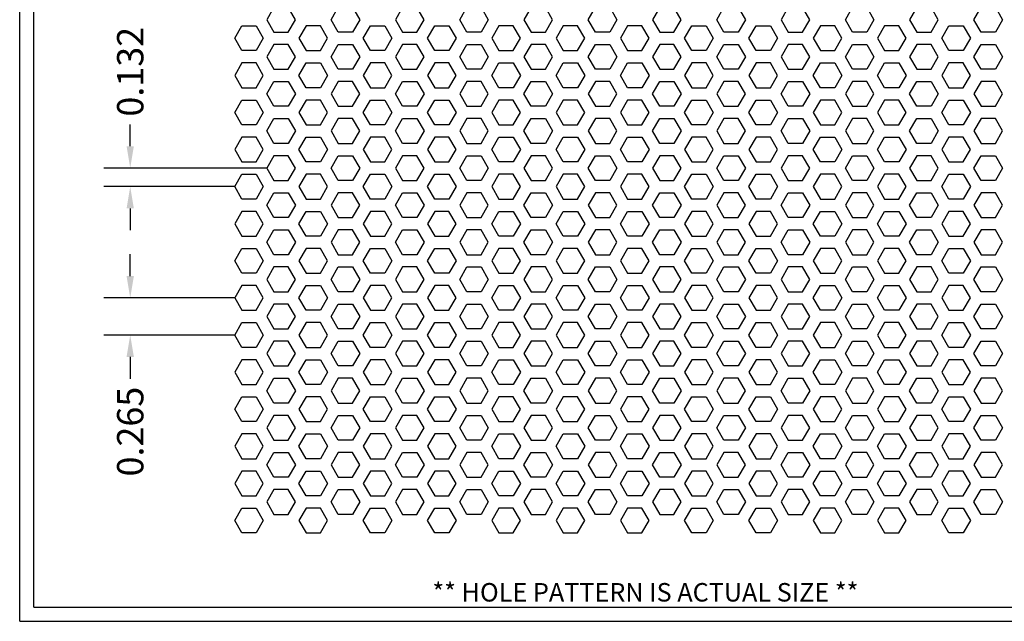
# Model space of a CAD drawing. Units: inches. Extents: x 0 to 10.6, y 0 to 7.9.
# Drawn here: x 0 to 7, y 0 to 4.3 of the extents above; entities that cross this region are included whole.
import ezdxf
from ezdxf.enums import TextEntityAlignment as Align

# ---------------------------------------------------------------- set-up
doc = ezdxf.new("R2010")
doc.units = ezdxf.units.IN
doc.header["$MEASUREMENT"] = 0
doc.styles.add('style1', font='ARIAL.TTF')
doc.dimstyles.get("Standard").update_dxf_attribs({"dimtxt": 0.188, "dimasz": 0.156, "dimexe": 0.188, "dimexo": 0, "dimgap": 0.06, "dimtad": 0, "dimdec": 3, "dimzin": 0, "dimdsep": 46, "dimtxsty": 'style1', "dimcen": 0, "dimadec": 0, "dimazin": 0, "dimtfac": 1, "dimtdec": 3, "dimtofl": 0, "dimtmove": 0, "dimatfit": 3, "dimfxl": 0, "dimtolj": 1, "dimtzin": 0, "dimarcsym": 0})

# ---------------------------------------------------------------- blocks, each defined once
blk = doc.blocks.new('*D1')
at = {"color": 0, "lineweight": -2}
for p, q in [((0.7892, 3.3934), (0.7892, 3.5494)), ((1.7646, 3.2374), (0.6012, 3.2374)), ((1.5351, 3.1049), (0.6012, 3.1049)), ((0.7892, 2.9489), (0.7892, 2.7929))]:
    blk.add_line(p, q, dxfattribs=at)
at = {"color": 0}
for points in [[(0.7632, 3.3934), (0.8152, 3.3934), (0.7892, 3.2374)], [(0.7632, 2.9489), (0.8152, 2.9489), (0.7892, 3.1049)]]:
    blk.add_solid(points, dxfattribs=at)
at = {"color": 0, "insert": (0.7892, 3.9256), "char_height": 0.188, "attachment_point": 5, "rotation": 90, "style": 'style1'}
blk.add_mtext('\\A1;0.132', dxfattribs=at)
blk = doc.blocks.new('*D3')
at = {"color": 0, "lineweight": -2}
for p, q in [((0.7892, 2.4659), (0.7892, 2.6219)), ((1.5351, 2.3099), (0.6012, 2.3099)), ((1.5351, 2.0449), (0.6012, 2.0449)), ((0.7892, 1.8889), (0.7892, 1.7329))]:
    blk.add_line(p, q, dxfattribs=at)
at = {"color": 0}
for points in [[(0.7632, 2.4659), (0.8152, 2.4659), (0.7892, 2.3099)], [(0.7632, 1.8889), (0.8152, 1.8889), (0.7892, 2.0449)]]:
    blk.add_solid(points, dxfattribs=at)
at = {"color": 0, "insert": (0.7892, 1.355), "char_height": 0.188, "attachment_point": 5, "rotation": 90, "style": 'style1'}
blk.add_mtext('\\A1;0.265', dxfattribs=at)

msp = doc.modelspace()

# ---------------------------------------------------------------- linework, layer by layer
for p, q in [((0, 0), (0, 7.9357)), ((0.1, 0.1), (0.1, 7.8357)), ((0.1, 0.1), (8.8357, 0.1)), ((0, 0), (10.6015, 0))]:
    msp.add_line(p, q)
for points in [[(1.9179, 4.2089), (1.969, 4.2974), (1.9179, 4.3859), (1.8157, 4.3859), (1.7646, 4.2974), (1.8157, 4.2089)], [(2.2747, 4.2089), (2.2236, 4.2974), (2.2747, 4.3859), (2.3769, 4.3859), (2.428, 4.2974), (2.3769, 4.2089)], [(2.8359, 4.2089), (2.887, 4.2974), (2.8359, 4.3859), (2.7337, 4.3859), (2.6826, 4.2974), (2.7337, 4.2089)], [(3.1927, 4.2089), (3.1416, 4.2974), (3.1927, 4.3859), (3.2949, 4.3859), (3.346, 4.2974), (3.2949, 4.2089)], [(3.7539, 4.2089), (3.805, 4.2974), (3.7539, 4.3859), (3.6517, 4.3859), (3.6006, 4.2974), (3.6517, 4.2089)], [(4.1107, 4.2089), (4.0596, 4.2974), (4.1107, 4.3859), (4.2129, 4.3859), (4.264, 4.2974), (4.2129, 4.2089)], [(4.6719, 4.2089), (4.723, 4.2974), (4.6719, 4.3859), (4.5697, 4.3859), (4.5186, 4.2974), (4.5697, 4.2089)], [(5.0287, 4.2089), (4.9776, 4.2974), (5.0287, 4.3859), (5.1309, 4.3859), (5.182, 4.2974), (5.1309, 4.2089)], [(5.5899, 4.2089), (5.641, 4.2974), (5.5899, 4.3859), (5.4877, 4.3859), (5.4366, 4.2974), (5.4877, 4.2089)], [(5.9467, 4.2089), (5.8956, 4.2974), (5.9467, 4.3859), (6.0489, 4.3859), (6.1, 4.2974), (6.0489, 4.2089)], [(6.5079, 4.2089), (6.559, 4.2974), (6.5079, 4.3859), (6.4057, 4.3859), (6.3546, 4.2974), (6.4057, 4.2089)], [(6.8647, 4.2089), (6.8136, 4.2974), (6.8647, 4.3859), (6.9668, 4.3859), (7.0179, 4.2974), (6.9668, 4.2089)], [(1.5862, 4.0764), (1.5351, 4.1649), (1.5862, 4.2534), (1.6884, 4.2534), (1.7395, 4.1649), (1.6884, 4.0764)], [(2.1474, 4.0764), (2.1985, 4.1649), (2.1474, 4.2534), (2.0452, 4.2534), (1.9941, 4.1649), (2.0452, 4.0764)], [(2.5042, 4.0764), (2.4531, 4.1649), (2.5042, 4.2534), (2.6064, 4.2534), (2.6575, 4.1649), (2.6064, 4.0764)], [(2.9632, 4.0764), (2.9121, 4.1649), (2.9632, 4.2534), (3.0654, 4.2534), (3.1165, 4.1649), (3.0654, 4.0764)], [(3.5244, 4.0764), (3.5755, 4.1649), (3.5244, 4.2534), (3.4222, 4.2534), (3.3711, 4.1649), (3.4222, 4.0764)], [(3.9834, 4.0764), (4.0345, 4.1649), (3.9834, 4.2534), (3.8812, 4.2534), (3.8301, 4.1649), (3.8812, 4.0764)], [(4.4424, 4.0764), (4.4935, 4.1649), (4.4424, 4.2534), (4.3402, 4.2534), (4.2891, 4.1649), (4.3402, 4.0764)], [(4.7992, 4.0764), (4.7481, 4.1649), (4.7992, 4.2534), (4.9014, 4.2534), (4.9525, 4.1649), (4.9014, 4.0764)], [(5.2582, 4.0764), (5.2071, 4.1649), (5.2582, 4.2534), (5.3604, 4.2534), (5.4115, 4.1649), (5.3604, 4.0764)], [(5.8194, 4.0764), (5.8705, 4.1649), (5.8194, 4.2534), (5.7172, 4.2534), (5.6661, 4.1649), (5.7172, 4.0764)], [(6.2784, 4.0764), (6.3295, 4.1649), (6.2784, 4.2534), (6.1762, 4.2534), (6.1251, 4.1649), (6.1762, 4.0764)], [(6.6352, 4.0764), (6.5841, 4.1649), (6.6352, 4.2534), (6.7374, 4.2534), (6.7884, 4.1649), (6.7374, 4.0764)], [(1.9179, 3.9439), (1.969, 4.0324), (1.9179, 4.1209), (1.8157, 4.1209), (1.7646, 4.0324), (1.8157, 3.9439)], [(2.2747, 3.9439), (2.2236, 4.0324), (2.2747, 4.1209), (2.3769, 4.1209), (2.428, 4.0324), (2.3769, 3.9439)], [(2.8359, 3.9439), (2.887, 4.0324), (2.8359, 4.1209), (2.7337, 4.1209), (2.6826, 4.0324), (2.7337, 3.9439)], [(3.1927, 3.9439), (3.1416, 4.0324), (3.1927, 4.1209), (3.2949, 4.1209), (3.346, 4.0324), (3.2949, 3.9439)], [(3.7539, 3.9439), (3.805, 4.0324), (3.7539, 4.1209), (3.6517, 4.1209), (3.6006, 4.0324), (3.6517, 3.9439)], [(4.1107, 3.9439), (4.0596, 4.0324), (4.1107, 4.1209), (4.2129, 4.1209), (4.264, 4.0324), (4.2129, 3.9439)], [(4.6719, 3.9439), (4.723, 4.0324), (4.6719, 4.1209), (4.5697, 4.1209), (4.5186, 4.0324), (4.5697, 3.9439)], [(5.0287, 3.9439), (4.9776, 4.0324), (5.0287, 4.1209), (5.1309, 4.1209), (5.182, 4.0324), (5.1309, 3.9439)], [(5.5899, 3.9439), (5.641, 4.0324), (5.5899, 4.1209), (5.4877, 4.1209), (5.4366, 4.0324), (5.4877, 3.9439)], [(5.9467, 3.9439), (5.8956, 4.0324), (5.9467, 4.1209), (6.0489, 4.1209), (6.1, 4.0324), (6.0489, 3.9439)], [(6.5079, 3.9439), (6.559, 4.0324), (6.5079, 4.1209), (6.4057, 4.1209), (6.3546, 4.0324), (6.4057, 3.9439)], [(6.8647, 3.9439), (6.8136, 4.0324), (6.8647, 4.1209), (6.9668, 4.1209), (7.0179, 4.0324), (6.9668, 3.9439)], [(1.5862, 3.9884), (1.5351, 3.8999), (1.5862, 3.8114), (1.6884, 3.8114), (1.7395, 3.8999), (1.6884, 3.9884)], [(2.1474, 3.9884), (2.1985, 3.8999), (2.1474, 3.8114), (2.0452, 3.8114), (1.9941, 3.8999), (2.0452, 3.9884)], [(2.5042, 3.9884), (2.4531, 3.8999), (2.5042, 3.8114), (2.6064, 3.8114), (2.6575, 3.8999), (2.6064, 3.9884)], [(2.9632, 3.9884), (2.9121, 3.8999), (2.9632, 3.8114), (3.0654, 3.8114), (3.1165, 3.8999), (3.0654, 3.9884)], [(3.5244, 3.9884), (3.5755, 3.8999), (3.5244, 3.8114), (3.4222, 3.8114), (3.3711, 3.8999), (3.4222, 3.9884)], [(3.9834, 3.9884), (4.0345, 3.8999), (3.9834, 3.8114), (3.8812, 3.8114), (3.8301, 3.8999), (3.8812, 3.9884)], [(4.4424, 3.9884), (4.4935, 3.8999), (4.4424, 3.8114), (4.3402, 3.8114), (4.2891, 3.8999), (4.3402, 3.9884)], [(4.7992, 3.9884), (4.7481, 3.8999), (4.7992, 3.8114), (4.9014, 3.8114), (4.9525, 3.8999), (4.9014, 3.9884)], [(5.2582, 3.9884), (5.2071, 3.8999), (5.2582, 3.8114), (5.3604, 3.8114), (5.4115, 3.8999), (5.3604, 3.9884)], [(5.8194, 3.9884), (5.8705, 3.8999), (5.8194, 3.8114), (5.7172, 3.8114), (5.6661, 3.8999), (5.7172, 3.9884)], [(6.2784, 3.9884), (6.3295, 3.8999), (6.2784, 3.8114), (6.1762, 3.8114), (6.1251, 3.8999), (6.1762, 3.9884)], [(6.6352, 3.9884), (6.5841, 3.8999), (6.6352, 3.8114), (6.7374, 3.8114), (6.7884, 3.8999), (6.7374, 3.9884)], [(1.9179, 3.8559), (1.969, 3.7674), (1.9179, 3.6789), (1.8157, 3.6789), (1.7646, 3.7674), (1.8157, 3.8559)], [(2.2747, 3.8559), (2.2236, 3.7674), (2.2747, 3.6789), (2.3769, 3.6789), (2.428, 3.7674), (2.3769, 3.8559)], [(2.8359, 3.8559), (2.887, 3.7674), (2.8359, 3.6789), (2.7337, 3.6789), (2.6826, 3.7674), (2.7337, 3.8559)], [(3.1927, 3.8559), (3.1416, 3.7674), (3.1927, 3.6789), (3.2949, 3.6789), (3.346, 3.7674), (3.2949, 3.8559)], [(3.7539, 3.8559), (3.805, 3.7674), (3.7539, 3.6789), (3.6517, 3.6789), (3.6006, 3.7674), (3.6517, 3.8559)], [(4.1107, 3.8559), (4.0596, 3.7674), (4.1107, 3.6789), (4.2129, 3.6789), (4.264, 3.7674), (4.2129, 3.8559)], [(4.6719, 3.8559), (4.723, 3.7674), (4.6719, 3.6789), (4.5697, 3.6789), (4.5186, 3.7674), (4.5697, 3.8559)], [(5.0287, 3.8559), (4.9776, 3.7674), (5.0287, 3.6789), (5.1309, 3.6789), (5.182, 3.7674), (5.1309, 3.8559)], [(5.5899, 3.8559), (5.641, 3.7674), (5.5899, 3.6789), (5.4877, 3.6789), (5.4366, 3.7674), (5.4877, 3.8559)], [(5.9467, 3.8559), (5.8956, 3.7674), (5.9467, 3.6789), (6.0489, 3.6789), (6.1, 3.7674), (6.0489, 3.8559)], [(6.5079, 3.8559), (6.559, 3.7674), (6.5079, 3.6789), (6.4057, 3.6789), (6.3546, 3.7674), (6.4057, 3.8559)], [(6.8647, 3.8559), (6.8136, 3.7674), (6.8647, 3.6789), (6.9668, 3.6789), (7.0179, 3.7674), (6.9668, 3.8559)], [(1.5862, 3.5464), (1.5351, 3.6349), (1.5862, 3.7234), (1.6884, 3.7234), (1.7395, 3.6349), (1.6884, 3.5464)], [(2.1474, 3.5464), (2.1985, 3.6349), (2.1474, 3.7234), (2.0452, 3.7234), (1.9941, 3.6349), (2.0452, 3.5464)], [(2.5042, 3.5464), (2.4531, 3.6349), (2.5042, 3.7234), (2.6064, 3.7234), (2.6575, 3.6349), (2.6064, 3.5464)], [(2.9632, 3.5464), (2.9121, 3.6349), (2.9632, 3.7234), (3.0654, 3.7234), (3.1165, 3.6349), (3.0654, 3.5464)], [(3.5244, 3.5464), (3.5755, 3.6349), (3.5244, 3.7234), (3.4222, 3.7234), (3.3711, 3.6349), (3.4222, 3.5464)], [(3.9834, 3.5464), (4.0345, 3.6349), (3.9834, 3.7234), (3.8812, 3.7234), (3.8301, 3.6349), (3.8812, 3.5464)], [(4.4424, 3.5464), (4.4935, 3.6349), (4.4424, 3.7234), (4.3402, 3.7234), (4.2891, 3.6349), (4.3402, 3.5464)], [(4.7992, 3.5464), (4.7481, 3.6349), (4.7992, 3.7234), (4.9014, 3.7234), (4.9525, 3.6349), (4.9014, 3.5464)], [(5.2582, 3.5464), (5.2071, 3.6349), (5.2582, 3.7234), (5.3604, 3.7234), (5.4115, 3.6349), (5.3604, 3.5464)], [(5.8194, 3.5464), (5.8705, 3.6349), (5.8194, 3.7234), (5.7172, 3.7234), (5.6661, 3.6349), (5.7172, 3.5464)], [(6.2784, 3.5464), (6.3295, 3.6349), (6.2784, 3.7234), (6.1762, 3.7234), (6.1251, 3.6349), (6.1762, 3.5464)], [(6.6352, 3.5464), (6.5841, 3.6349), (6.6352, 3.7234), (6.7374, 3.7234), (6.7884, 3.6349), (6.7374, 3.5464)], [(1.9179, 3.5909), (1.969, 3.5024), (1.9179, 3.4139), (1.8157, 3.4139), (1.7646, 3.5024), (1.8157, 3.5909)], [(2.2747, 3.5909), (2.2236, 3.5024), (2.2747, 3.4139), (2.3769, 3.4139), (2.428, 3.5024), (2.3769, 3.5909)], [(2.8359, 3.5909), (2.887, 3.5024), (2.8359, 3.4139), (2.7337, 3.4139), (2.6826, 3.5024), (2.7337, 3.5909)], [(3.1927, 3.5909), (3.1416, 3.5024), (3.1927, 3.4139), (3.2949, 3.4139), (3.346, 3.5024), (3.2949, 3.5909)], [(3.7539, 3.5909), (3.805, 3.5024), (3.7539, 3.4139), (3.6517, 3.4139), (3.6006, 3.5024), (3.6517, 3.5909)], [(4.1107, 3.5909), (4.0596, 3.5024), (4.1107, 3.4139), (4.2129, 3.4139), (4.264, 3.5024), (4.2129, 3.5909)], [(4.6719, 3.5909), (4.723, 3.5024), (4.6719, 3.4139), (4.5697, 3.4139), (4.5186, 3.5024), (4.5697, 3.5909)], [(5.0287, 3.5909), (4.9776, 3.5024), (5.0287, 3.4139), (5.1309, 3.4139), (5.182, 3.5024), (5.1309, 3.5909)], [(5.5899, 3.5909), (5.641, 3.5024), (5.5899, 3.4139), (5.4877, 3.4139), (5.4366, 3.5024), (5.4877, 3.5909)], [(5.9467, 3.5909), (5.8956, 3.5024), (5.9467, 3.4139), (6.0489, 3.4139), (6.1, 3.5024), (6.0489, 3.5909)], [(6.5079, 3.5909), (6.559, 3.5024), (6.5079, 3.4139), (6.4057, 3.4139), (6.3546, 3.5024), (6.4057, 3.5909)], [(6.8647, 3.5909), (6.8136, 3.5024), (6.8647, 3.4139), (6.9668, 3.4139), (7.0179, 3.5024), (6.9668, 3.5909)], [(1.5862, 3.4584), (1.5351, 3.3699), (1.5862, 3.2814), (1.6884, 3.2814), (1.7395, 3.3699), (1.6884, 3.4584)], [(2.1474, 3.4584), (2.1985, 3.3699), (2.1474, 3.2814), (2.0452, 3.2814), (1.9941, 3.3699), (2.0452, 3.4584)], [(2.5042, 3.4584), (2.4531, 3.3699), (2.5042, 3.2814), (2.6064, 3.2814), (2.6575, 3.3699), (2.6064, 3.4584)], [(2.9632, 3.4584), (2.9121, 3.3699), (2.9632, 3.2814), (3.0654, 3.2814), (3.1165, 3.3699), (3.0654, 3.4584)], [(3.5244, 3.4584), (3.5755, 3.3699), (3.5244, 3.2814), (3.4222, 3.2814), (3.3711, 3.3699), (3.4222, 3.4584)], [(3.9834, 3.4584), (4.0345, 3.3699), (3.9834, 3.2814), (3.8812, 3.2814), (3.8301, 3.3699), (3.8812, 3.4584)], [(4.4424, 3.4584), (4.4935, 3.3699), (4.4424, 3.2814), (4.3402, 3.2814), (4.2891, 3.3699), (4.3402, 3.4584)], [(4.7992, 3.4584), (4.7481, 3.3699), (4.7992, 3.2814), (4.9014, 3.2814), (4.9525, 3.3699), (4.9014, 3.4584)], [(5.2582, 3.4584), (5.2071, 3.3699), (5.2582, 3.2814), (5.3604, 3.2814), (5.4115, 3.3699), (5.3604, 3.4584)], [(5.8194, 3.4584), (5.8705, 3.3699), (5.8194, 3.2814), (5.7172, 3.2814), (5.6661, 3.3699), (5.7172, 3.4584)], [(6.2784, 3.4584), (6.3295, 3.3699), (6.2784, 3.2814), (6.1762, 3.2814), (6.1251, 3.3699), (6.1762, 3.4584)], [(6.6352, 3.4584), (6.5841, 3.3699), (6.6352, 3.2814), (6.7374, 3.2814), (6.7884, 3.3699), (6.7374, 3.4584)], [(1.9179, 3.1489), (1.969, 3.2374), (1.9179, 3.3259), (1.8157, 3.3259), (1.7646, 3.2374), (1.8157, 3.1489)], [(2.2747, 3.1489), (2.2236, 3.2374), (2.2747, 3.3259), (2.3769, 3.3259), (2.428, 3.2374), (2.3769, 3.1489)], [(2.8359, 3.1489), (2.887, 3.2374), (2.8359, 3.3259), (2.7337, 3.3259), (2.6826, 3.2374), (2.7337, 3.1489)], [(3.1927, 3.1489), (3.1416, 3.2374), (3.1927, 3.3259), (3.2949, 3.3259), (3.346, 3.2374), (3.2949, 3.1489)], [(3.7539, 3.1489), (3.805, 3.2374), (3.7539, 3.3259), (3.6517, 3.3259), (3.6006, 3.2374), (3.6517, 3.1489)], [(4.1107, 3.1489), (4.0596, 3.2374), (4.1107, 3.3259), (4.2129, 3.3259), (4.264, 3.2374), (4.2129, 3.1489)], [(4.6719, 3.1489), (4.723, 3.2374), (4.6719, 3.3259), (4.5697, 3.3259), (4.5186, 3.2374), (4.5697, 3.1489)], [(5.0287, 3.1489), (4.9776, 3.2374), (5.0287, 3.3259), (5.1309, 3.3259), (5.182, 3.2374), (5.1309, 3.1489)], [(5.5899, 3.1489), (5.641, 3.2374), (5.5899, 3.3259), (5.4877, 3.3259), (5.4366, 3.2374), (5.4877, 3.1489)], [(5.9467, 3.1489), (5.8956, 3.2374), (5.9467, 3.3259), (6.0489, 3.3259), (6.1, 3.2374), (6.0489, 3.1489)], [(6.5079, 3.1489), (6.559, 3.2374), (6.5079, 3.3259), (6.4057, 3.3259), (6.3546, 3.2374), (6.4057, 3.1489)], [(6.8647, 3.1489), (6.8136, 3.2374), (6.8647, 3.3259), (6.9668, 3.3259), (7.0179, 3.2374), (6.9668, 3.1489)], [(1.5862, 3.0164), (1.5351, 3.1049), (1.5862, 3.1934), (1.6884, 3.1934), (1.7395, 3.1049), (1.6884, 3.0164)], [(2.1474, 3.0164), (2.1985, 3.1049), (2.1474, 3.1934), (2.0452, 3.1934), (1.9941, 3.1049), (2.0452, 3.0164)], [(2.5042, 3.0164), (2.4531, 3.1049), (2.5042, 3.1934), (2.6064, 3.1934), (2.6575, 3.1049), (2.6064, 3.0164)], [(2.9632, 3.0164), (2.9121, 3.1049), (2.9632, 3.1934), (3.0654, 3.1934), (3.1165, 3.1049), (3.0654, 3.0164)], [(3.5244, 3.0164), (3.5755, 3.1049), (3.5244, 3.1934), (3.4222, 3.1934), (3.3711, 3.1049), (3.4222, 3.0164)], [(3.9834, 3.0164), (4.0345, 3.1049), (3.9834, 3.1934), (3.8812, 3.1934), (3.8301, 3.1049), (3.8812, 3.0164)], [(4.4424, 3.0164), (4.4935, 3.1049), (4.4424, 3.1934), (4.3402, 3.1934), (4.2891, 3.1049), (4.3402, 3.0164)], [(4.7992, 3.0164), (4.7481, 3.1049), (4.7992, 3.1934), (4.9014, 3.1934), (4.9525, 3.1049), (4.9014, 3.0164)], [(5.2582, 3.0164), (5.2071, 3.1049), (5.2582, 3.1934), (5.3604, 3.1934), (5.4115, 3.1049), (5.3604, 3.0164)], [(5.8194, 3.0164), (5.8705, 3.1049), (5.8194, 3.1934), (5.7172, 3.1934), (5.6661, 3.1049), (5.7172, 3.0164)], [(6.2784, 3.0164), (6.3295, 3.1049), (6.2784, 3.1934), (6.1762, 3.1934), (6.1251, 3.1049), (6.1762, 3.0164)], [(6.6352, 3.0164), (6.5841, 3.1049), (6.6352, 3.1934), (6.7374, 3.1934), (6.7884, 3.1049), (6.7374, 3.0164)], [(1.9179, 3.0609), (1.969, 2.9724), (1.9179, 2.8839), (1.8157, 2.8839), (1.7646, 2.9724), (1.8157, 3.0609)], [(2.2747, 3.0609), (2.2236, 2.9724), (2.2747, 2.8839), (2.3769, 2.8839), (2.428, 2.9724), (2.3769, 3.0609)], [(2.8359, 3.0609), (2.887, 2.9724), (2.8359, 2.8839), (2.7337, 2.8839), (2.6826, 2.9724), (2.7337, 3.0609)], [(3.1927, 3.0609), (3.1416, 2.9724), (3.1927, 2.8839), (3.2949, 2.8839), (3.346, 2.9724), (3.2949, 3.0609)], [(3.7539, 3.0609), (3.805, 2.9724), (3.7539, 2.8839), (3.6517, 2.8839), (3.6006, 2.9724), (3.6517, 3.0609)], [(4.1107, 3.0609), (4.0596, 2.9724), (4.1107, 2.8839), (4.2129, 2.8839), (4.264, 2.9724), (4.2129, 3.0609)], [(4.6719, 3.0609), (4.723, 2.9724), (4.6719, 2.8839), (4.5697, 2.8839), (4.5186, 2.9724), (4.5697, 3.0609)], [(5.0287, 3.0609), (4.9776, 2.9724), (5.0287, 2.8839), (5.1309, 2.8839), (5.182, 2.9724), (5.1309, 3.0609)], [(5.5899, 3.0609), (5.641, 2.9724), (5.5899, 2.8839), (5.4877, 2.8839), (5.4366, 2.9724), (5.4877, 3.0609)], [(5.9467, 3.0609), (5.8956, 2.9724), (5.9467, 2.8839), (6.0489, 2.8839), (6.1, 2.9724), (6.0489, 3.0609)], [(6.5079, 3.0609), (6.559, 2.9724), (6.5079, 2.8839), (6.4057, 2.8839), (6.3546, 2.9724), (6.4057, 3.0609)], [(6.8647, 3.0609), (6.8136, 2.9724), (6.8647, 2.8839), (6.9668, 2.8839), (7.0179, 2.9724), (6.9668, 3.0609)], [(1.5862, 2.9284), (1.5351, 2.8399), (1.5862, 2.7514), (1.6884, 2.7514), (1.7395, 2.8399), (1.6884, 2.9284)], [(2.1474, 2.9284), (2.1985, 2.8399), (2.1474, 2.7514), (2.0452, 2.7514), (1.9941, 2.8399), (2.0452, 2.9284)], [(2.5042, 2.9284), (2.4531, 2.8399), (2.5042, 2.7514), (2.6064, 2.7514), (2.6575, 2.8399), (2.6064, 2.9284)], [(2.9632, 2.9284), (2.9121, 2.8399), (2.9632, 2.7514), (3.0654, 2.7514), (3.1165, 2.8399), (3.0654, 2.9284)], [(3.5244, 2.9284), (3.5755, 2.8399), (3.5244, 2.7514), (3.4222, 2.7514), (3.3711, 2.8399), (3.4222, 2.9284)], [(3.9834, 2.9284), (4.0345, 2.8399), (3.9834, 2.7514), (3.8812, 2.7514), (3.8301, 2.8399), (3.8812, 2.9284)], [(4.4424, 2.9284), (4.4935, 2.8399), (4.4424, 2.7514), (4.3402, 2.7514), (4.2891, 2.8399), (4.3402, 2.9284)], [(4.7992, 2.9284), (4.7481, 2.8399), (4.7992, 2.7514), (4.9014, 2.7514), (4.9525, 2.8399), (4.9014, 2.9284)], [(5.2582, 2.9284), (5.2071, 2.8399), (5.2582, 2.7514), (5.3604, 2.7514), (5.4115, 2.8399), (5.3604, 2.9284)], [(5.8194, 2.9284), (5.8705, 2.8399), (5.8194, 2.7514), (5.7172, 2.7514), (5.6661, 2.8399), (5.7172, 2.9284)], [(6.2784, 2.9284), (6.3295, 2.8399), (6.2784, 2.7514), (6.1762, 2.7514), (6.1251, 2.8399), (6.1762, 2.9284)], [(6.6352, 2.9284), (6.5841, 2.8399), (6.6352, 2.7514), (6.7374, 2.7514), (6.7884, 2.8399), (6.7374, 2.9284)], [(1.9179, 2.7959), (1.969, 2.7074), (1.9179, 2.6189), (1.8157, 2.6189), (1.7646, 2.7074), (1.8157, 2.7959)], [(2.2747, 2.7959), (2.2236, 2.7074), (2.2747, 2.6189), (2.3769, 2.6189), (2.428, 2.7074), (2.3769, 2.7959)], [(2.8359, 2.7959), (2.887, 2.7074), (2.8359, 2.6189), (2.7337, 2.6189), (2.6826, 2.7074), (2.7337, 2.7959)], [(3.1927, 2.7959), (3.1416, 2.7074), (3.1927, 2.6189), (3.2949, 2.6189), (3.346, 2.7074), (3.2949, 2.7959)], [(3.7539, 2.7959), (3.805, 2.7074), (3.7539, 2.6189), (3.6517, 2.6189), (3.6006, 2.7074), (3.6517, 2.7959)], [(4.1107, 2.7959), (4.0596, 2.7074), (4.1107, 2.6189), (4.2129, 2.6189), (4.264, 2.7074), (4.2129, 2.7959)], [(4.6719, 2.7959), (4.723, 2.7074), (4.6719, 2.6189), (4.5697, 2.6189), (4.5186, 2.7074), (4.5697, 2.7959)], [(5.0287, 2.7959), (4.9776, 2.7074), (5.0287, 2.6189), (5.1309, 2.6189), (5.182, 2.7074), (5.1309, 2.7959)], [(5.5899, 2.7959), (5.641, 2.7074), (5.5899, 2.6189), (5.4877, 2.6189), (5.4366, 2.7074), (5.4877, 2.7959)], [(5.9467, 2.7959), (5.8956, 2.7074), (5.9467, 2.6189), (6.0489, 2.6189), (6.1, 2.7074), (6.0489, 2.7959)], [(6.5079, 2.7959), (6.559, 2.7074), (6.5079, 2.6189), (6.4057, 2.6189), (6.3546, 2.7074), (6.4057, 2.7959)], [(6.8647, 2.7959), (6.8136, 2.7074), (6.8647, 2.6189), (6.9668, 2.6189), (7.0179, 2.7074), (6.9668, 2.7959)], [(1.5862, 2.4864), (1.5351, 2.5749), (1.5862, 2.6634), (1.6884, 2.6634), (1.7395, 2.5749), (1.6884, 2.4864)], [(2.1474, 2.4864), (2.1985, 2.5749), (2.1474, 2.6634), (2.0452, 2.6634), (1.9941, 2.5749), (2.0452, 2.4864)], [(2.5042, 2.4864), (2.4531, 2.5749), (2.5042, 2.6634), (2.6064, 2.6634), (2.6575, 2.5749), (2.6064, 2.4864)], [(2.9632, 2.4864), (2.9121, 2.5749), (2.9632, 2.6634), (3.0654, 2.6634), (3.1165, 2.5749), (3.0654, 2.4864)], [(3.5244, 2.4864), (3.5755, 2.5749), (3.5244, 2.6634), (3.4222, 2.6634), (3.3711, 2.5749), (3.4222, 2.4864)], [(3.9834, 2.4864), (4.0345, 2.5749), (3.9834, 2.6634), (3.8812, 2.6634), (3.8301, 2.5749), (3.8812, 2.4864)], [(4.4424, 2.4864), (4.4935, 2.5749), (4.4424, 2.6634), (4.3402, 2.6634), (4.2891, 2.5749), (4.3402, 2.4864)], [(4.7992, 2.4864), (4.7481, 2.5749), (4.7992, 2.6634), (4.9014, 2.6634), (4.9525, 2.5749), (4.9014, 2.4864)], [(5.2582, 2.4864), (5.2071, 2.5749), (5.2582, 2.6634), (5.3604, 2.6634), (5.4115, 2.5749), (5.3604, 2.4864)], [(5.8194, 2.4864), (5.8705, 2.5749), (5.8194, 2.6634), (5.7172, 2.6634), (5.6661, 2.5749), (5.7172, 2.4864)], [(6.2784, 2.4864), (6.3295, 2.5749), (6.2784, 2.6634), (6.1762, 2.6634), (6.1251, 2.5749), (6.1762, 2.4864)], [(6.6352, 2.4864), (6.5841, 2.5749), (6.6352, 2.6634), (6.7374, 2.6634), (6.7884, 2.5749), (6.7374, 2.4864)], [(1.9179, 2.3539), (1.969, 2.4424), (1.9179, 2.5309), (1.8157, 2.5309), (1.7646, 2.4424), (1.8157, 2.3539)], [(2.2747, 2.3539), (2.2236, 2.4424), (2.2747, 2.5309), (2.3769, 2.5309), (2.428, 2.4424), (2.3769, 2.3539)], [(2.8359, 2.3539), (2.887, 2.4424), (2.8359, 2.5309), (2.7337, 2.5309), (2.6826, 2.4424), (2.7337, 2.3539)], [(3.1927, 2.3539), (3.1416, 2.4424), (3.1927, 2.5309), (3.2949, 2.5309), (3.346, 2.4424), (3.2949, 2.3539)], [(3.7539, 2.3539), (3.805, 2.4424), (3.7539, 2.5309), (3.6517, 2.5309), (3.6006, 2.4424), (3.6517, 2.3539)], [(4.1107, 2.3539), (4.0596, 2.4424), (4.1107, 2.5309), (4.2129, 2.5309), (4.264, 2.4424), (4.2129, 2.3539)], [(4.6719, 2.3539), (4.723, 2.4424), (4.6719, 2.5309), (4.5697, 2.5309), (4.5186, 2.4424), (4.5697, 2.3539)], [(5.0287, 2.3539), (4.9776, 2.4424), (5.0287, 2.5309), (5.1309, 2.5309), (5.182, 2.4424), (5.1309, 2.3539)], [(5.5899, 2.3539), (5.641, 2.4424), (5.5899, 2.5309), (5.4877, 2.5309), (5.4366, 2.4424), (5.4877, 2.3539)], [(5.9467, 2.3539), (5.8956, 2.4424), (5.9467, 2.5309), (6.0489, 2.5309), (6.1, 2.4424), (6.0489, 2.3539)], [(6.5079, 2.3539), (6.559, 2.4424), (6.5079, 2.5309), (6.4057, 2.5309), (6.3546, 2.4424), (6.4057, 2.3539)], [(6.8647, 2.3539), (6.8136, 2.4424), (6.8647, 2.5309), (6.9668, 2.5309), (7.0179, 2.4424), (6.9668, 2.3539)], [(1.5862, 2.3984), (1.5351, 2.3099), (1.5862, 2.2214), (1.6884, 2.2214), (1.7395, 2.3099), (1.6884, 2.3984)], [(2.1474, 2.3984), (2.1985, 2.3099), (2.1474, 2.2214), (2.0452, 2.2214), (1.9941, 2.3099), (2.0452, 2.3984)], [(2.5042, 2.3984), (2.4531, 2.3099), (2.5042, 2.2214), (2.6064, 2.2214), (2.6575, 2.3099), (2.6064, 2.3984)], [(2.9632, 2.3984), (2.9121, 2.3099), (2.9632, 2.2214), (3.0654, 2.2214), (3.1165, 2.3099), (3.0654, 2.3984)], [(3.5244, 2.3984), (3.5755, 2.3099), (3.5244, 2.2214), (3.4222, 2.2214), (3.3711, 2.3099), (3.4222, 2.3984)], [(3.9834, 2.3984), (4.0345, 2.3099), (3.9834, 2.2214), (3.8812, 2.2214), (3.8301, 2.3099), (3.8812, 2.3984)], [(4.4424, 2.3984), (4.4935, 2.3099), (4.4424, 2.2214), (4.3402, 2.2214), (4.2891, 2.3099), (4.3402, 2.3984)], [(4.7992, 2.3984), (4.7481, 2.3099), (4.7992, 2.2214), (4.9014, 2.2214), (4.9525, 2.3099), (4.9014, 2.3984)], [(5.2582, 2.3984), (5.2071, 2.3099), (5.2582, 2.2214), (5.3604, 2.2214), (5.4115, 2.3099), (5.3604, 2.3984)], [(5.8194, 2.3984), (5.8705, 2.3099), (5.8194, 2.2214), (5.7172, 2.2214), (5.6661, 2.3099), (5.7172, 2.3984)], [(6.2784, 2.3984), (6.3295, 2.3099), (6.2784, 2.2214), (6.1762, 2.2214), (6.1251, 2.3099), (6.1762, 2.3984)], [(6.6352, 2.3984), (6.5841, 2.3099), (6.6352, 2.2214), (6.7374, 2.2214), (6.7884, 2.3099), (6.7374, 2.3984)], [(1.9179, 2.0889), (1.969, 2.1774), (1.9179, 2.2659), (1.8157, 2.2659), (1.7646, 2.1774), (1.8157, 2.0889)], [(2.2747, 2.0889), (2.2236, 2.1774), (2.2747, 2.2659), (2.3769, 2.2659), (2.428, 2.1774), (2.3769, 2.0889)], [(2.8359, 2.0889), (2.887, 2.1774), (2.8359, 2.2659), (2.7337, 2.2659), (2.6826, 2.1774), (2.7337, 2.0889)], [(3.1927, 2.0889), (3.1416, 2.1774), (3.1927, 2.2659), (3.2949, 2.2659), (3.346, 2.1774), (3.2949, 2.0889)], [(3.7539, 2.0889), (3.805, 2.1774), (3.7539, 2.2659), (3.6517, 2.2659), (3.6006, 2.1774), (3.6517, 2.0889)], [(4.1107, 2.0889), (4.0596, 2.1774), (4.1107, 2.2659), (4.2129, 2.2659), (4.264, 2.1774), (4.2129, 2.0889)], [(4.6719, 2.0889), (4.723, 2.1774), (4.6719, 2.2659), (4.5697, 2.2659), (4.5186, 2.1774), (4.5697, 2.0889)], [(5.0287, 2.0889), (4.9776, 2.1774), (5.0287, 2.2659), (5.1309, 2.2659), (5.182, 2.1774), (5.1309, 2.0889)], [(5.5899, 2.0889), (5.641, 2.1774), (5.5899, 2.2659), (5.4877, 2.2659), (5.4366, 2.1774), (5.4877, 2.0889)], [(5.9467, 2.0889), (5.8956, 2.1774), (5.9467, 2.2659), (6.0489, 2.2659), (6.1, 2.1774), (6.0489, 2.0889)], [(6.5079, 2.0889), (6.559, 2.1774), (6.5079, 2.2659), (6.4057, 2.2659), (6.3546, 2.1774), (6.4057, 2.0889)], [(6.8647, 2.0889), (6.8136, 2.1774), (6.8647, 2.2659), (6.9668, 2.2659), (7.0179, 2.1774), (6.9668, 2.0889)], [(1.5862, 1.9564), (1.5351, 2.0449), (1.5862, 2.1334), (1.6884, 2.1334), (1.7395, 2.0449), (1.6884, 1.9564)], [(2.1474, 1.9564), (2.1985, 2.0449), (2.1474, 2.1334), (2.0452, 2.1334), (1.9941, 2.0449), (2.0452, 1.9564)], [(2.5042, 1.9564), (2.4531, 2.0449), (2.5042, 2.1334), (2.6064, 2.1334), (2.6575, 2.0449), (2.6064, 1.9564)], [(2.9632, 1.9564), (2.9121, 2.0449), (2.9632, 2.1334), (3.0654, 2.1334), (3.1165, 2.0449), (3.0654, 1.9564)], [(3.5244, 1.9564), (3.5755, 2.0449), (3.5244, 2.1334), (3.4222, 2.1334), (3.3711, 2.0449), (3.4222, 1.9564)], [(3.9834, 1.9564), (4.0345, 2.0449), (3.9834, 2.1334), (3.8812, 2.1334), (3.8301, 2.0449), (3.8812, 1.9564)], [(4.4424, 1.9564), (4.4935, 2.0449), (4.4424, 2.1334), (4.3402, 2.1334), (4.2891, 2.0449), (4.3402, 1.9564)], [(4.7992, 1.9564), (4.7481, 2.0449), (4.7992, 2.1334), (4.9014, 2.1334), (4.9525, 2.0449), (4.9014, 1.9564)], [(5.2582, 1.9564), (5.2071, 2.0449), (5.2582, 2.1334), (5.3604, 2.1334), (5.4115, 2.0449), (5.3604, 1.9564)], [(5.8194, 1.9564), (5.8705, 2.0449), (5.8194, 2.1334), (5.7172, 2.1334), (5.6661, 2.0449), (5.7172, 1.9564)], [(6.2784, 1.9564), (6.3295, 2.0449), (6.2784, 2.1334), (6.1762, 2.1334), (6.1251, 2.0449), (6.1762, 1.9564)], [(6.6352, 1.9564), (6.5841, 2.0449), (6.6352, 2.1334), (6.7374, 2.1334), (6.7884, 2.0449), (6.7374, 1.9564)], [(1.9179, 1.8239), (1.969, 1.9124), (1.9179, 2.0009), (1.8157, 2.0009), (1.7646, 1.9124), (1.8157, 1.8239)], [(2.2747, 1.8239), (2.2236, 1.9124), (2.2747, 2.0009), (2.3769, 2.0009), (2.428, 1.9124), (2.3769, 1.8239)], [(2.8359, 1.8239), (2.887, 1.9124), (2.8359, 2.0009), (2.7337, 2.0009), (2.6826, 1.9124), (2.7337, 1.8239)], [(3.1927, 1.8239), (3.1416, 1.9124), (3.1927, 2.0009), (3.2949, 2.0009), (3.346, 1.9124), (3.2949, 1.8239)], [(3.7539, 1.8239), (3.805, 1.9124), (3.7539, 2.0009), (3.6517, 2.0009), (3.6006, 1.9124), (3.6517, 1.8239)], [(4.1107, 1.8239), (4.0596, 1.9124), (4.1107, 2.0009), (4.2129, 2.0009), (4.264, 1.9124), (4.2129, 1.8239)], [(4.6719, 1.8239), (4.723, 1.9124), (4.6719, 2.0009), (4.5697, 2.0009), (4.5186, 1.9124), (4.5697, 1.8239)], [(5.0287, 1.8239), (4.9776, 1.9124), (5.0287, 2.0009), (5.1309, 2.0009), (5.182, 1.9124), (5.1309, 1.8239)], [(5.5899, 1.8239), (5.641, 1.9124), (5.5899, 2.0009), (5.4877, 2.0009), (5.4366, 1.9124), (5.4877, 1.8239)], [(5.9467, 1.8239), (5.8956, 1.9124), (5.9467, 2.0009), (6.0489, 2.0009), (6.1, 1.9124), (6.0489, 1.8239)], [(6.5079, 1.8239), (6.559, 1.9124), (6.5079, 2.0009), (6.4057, 2.0009), (6.3546, 1.9124), (6.4057, 1.8239)], [(6.8647, 1.8239), (6.8136, 1.9124), (6.8647, 2.0009), (6.9668, 2.0009), (7.0179, 1.9124), (6.9668, 1.8239)], [(1.5862, 1.8684), (1.5351, 1.7799), (1.5862, 1.6914), (1.6884, 1.6914), (1.7395, 1.7799), (1.6884, 1.8684)], [(2.1474, 1.8684), (2.1985, 1.7799), (2.1474, 1.6914), (2.0452, 1.6914), (1.9941, 1.7799), (2.0452, 1.8684)], [(2.5042, 1.8684), (2.4531, 1.7799), (2.5042, 1.6914), (2.6064, 1.6914), (2.6575, 1.7799), (2.6064, 1.8684)], [(2.9632, 1.8684), (2.9121, 1.7799), (2.9632, 1.6914), (3.0654, 1.6914), (3.1165, 1.7799), (3.0654, 1.8684)], [(3.5244, 1.8684), (3.5755, 1.7799), (3.5244, 1.6914), (3.4222, 1.6914), (3.3711, 1.7799), (3.4222, 1.8684)], [(3.9834, 1.8684), (4.0345, 1.7799), (3.9834, 1.6914), (3.8812, 1.6914), (3.8301, 1.7799), (3.8812, 1.8684)], [(4.4424, 1.8684), (4.4935, 1.7799), (4.4424, 1.6914), (4.3402, 1.6914), (4.2891, 1.7799), (4.3402, 1.8684)], [(4.7992, 1.8684), (4.7481, 1.7799), (4.7992, 1.6914), (4.9014, 1.6914), (4.9525, 1.7799), (4.9014, 1.8684)], [(5.2582, 1.8684), (5.2071, 1.7799), (5.2582, 1.6914), (5.3604, 1.6914), (5.4115, 1.7799), (5.3604, 1.8684)], [(5.8194, 1.8684), (5.8705, 1.7799), (5.8194, 1.6914), (5.7172, 1.6914), (5.6661, 1.7799), (5.7172, 1.8684)], [(6.2784, 1.8684), (6.3295, 1.7799), (6.2784, 1.6914), (6.1762, 1.6914), (6.1251, 1.7799), (6.1762, 1.8684)], [(6.6352, 1.8684), (6.5841, 1.7799), (6.6352, 1.6914), (6.7374, 1.6914), (6.7884, 1.7799), (6.7374, 1.8684)], [(1.9179, 1.7359), (1.969, 1.6474), (1.9179, 1.5589), (1.8157, 1.5589), (1.7646, 1.6474), (1.8157, 1.7359)], [(2.2747, 1.7359), (2.2236, 1.6474), (2.2747, 1.5589), (2.3769, 1.5589), (2.428, 1.6474), (2.3769, 1.7359)], [(2.8359, 1.7359), (2.887, 1.6474), (2.8359, 1.5589), (2.7337, 1.5589), (2.6826, 1.6474), (2.7337, 1.7359)], [(3.1927, 1.7359), (3.1416, 1.6474), (3.1927, 1.5589), (3.2949, 1.5589), (3.346, 1.6474), (3.2949, 1.7359)], [(3.7539, 1.7359), (3.805, 1.6474), (3.7539, 1.5589), (3.6517, 1.5589), (3.6006, 1.6474), (3.6517, 1.7359)], [(4.1107, 1.7359), (4.0596, 1.6474), (4.1107, 1.5589), (4.2129, 1.5589), (4.264, 1.6474), (4.2129, 1.7359)], [(4.6719, 1.7359), (4.723, 1.6474), (4.6719, 1.5589), (4.5697, 1.5589), (4.5186, 1.6474), (4.5697, 1.7359)], [(5.0287, 1.7359), (4.9776, 1.6474), (5.0287, 1.5589), (5.1309, 1.5589), (5.182, 1.6474), (5.1309, 1.7359)], [(5.5899, 1.7359), (5.641, 1.6474), (5.5899, 1.5589), (5.4877, 1.5589), (5.4366, 1.6474), (5.4877, 1.7359)], [(5.9467, 1.7359), (5.8956, 1.6474), (5.9467, 1.5589), (6.0489, 1.5589), (6.1, 1.6474), (6.0489, 1.7359)], [(6.5079, 1.7359), (6.559, 1.6474), (6.5079, 1.5589), (6.4057, 1.5589), (6.3546, 1.6474), (6.4057, 1.7359)], [(6.8647, 1.7359), (6.8136, 1.6474), (6.8647, 1.5589), (6.9668, 1.5589), (7.0179, 1.6474), (6.9668, 1.7359)], [(1.5862, 1.4264), (1.5351, 1.5149), (1.5862, 1.6034), (1.6884, 1.6034), (1.7395, 1.5149), (1.6884, 1.4264)], [(2.1474, 1.4264), (2.1985, 1.5149), (2.1474, 1.6034), (2.0452, 1.6034), (1.9941, 1.5149), (2.0452, 1.4264)], [(2.5042, 1.4264), (2.4531, 1.5149), (2.5042, 1.6034), (2.6064, 1.6034), (2.6575, 1.5149), (2.6064, 1.4264)], [(2.9632, 1.4264), (2.9121, 1.5149), (2.9632, 1.6034), (3.0654, 1.6034), (3.1165, 1.5149), (3.0654, 1.4264)], [(3.5244, 1.4264), (3.5755, 1.5149), (3.5244, 1.6034), (3.4222, 1.6034), (3.3711, 1.5149), (3.4222, 1.4264)], [(3.9834, 1.4264), (4.0345, 1.5149), (3.9834, 1.6034), (3.8812, 1.6034), (3.8301, 1.5149), (3.8812, 1.4264)], [(4.4424, 1.4264), (4.4935, 1.5149), (4.4424, 1.6034), (4.3402, 1.6034), (4.2891, 1.5149), (4.3402, 1.4264)], [(4.7992, 1.4264), (4.7481, 1.5149), (4.7992, 1.6034), (4.9014, 1.6034), (4.9525, 1.5149), (4.9014, 1.4264)], [(5.2582, 1.4264), (5.2071, 1.5149), (5.2582, 1.6034), (5.3604, 1.6034), (5.4115, 1.5149), (5.3604, 1.4264)], [(5.8194, 1.4264), (5.8705, 1.5149), (5.8194, 1.6034), (5.7172, 1.6034), (5.6661, 1.5149), (5.7172, 1.4264)], [(6.2784, 1.4264), (6.3295, 1.5149), (6.2784, 1.6034), (6.1762, 1.6034), (6.1251, 1.5149), (6.1762, 1.4264)], [(6.6352, 1.4264), (6.5841, 1.5149), (6.6352, 1.6034), (6.7374, 1.6034), (6.7884, 1.5149), (6.7374, 1.4264)], [(1.9179, 1.2939), (1.969, 1.3824), (1.9179, 1.4709), (1.8157, 1.4709), (1.7646, 1.3824), (1.8157, 1.2939)], [(2.2747, 1.2939), (2.2236, 1.3824), (2.2747, 1.4709), (2.3769, 1.4709), (2.428, 1.3824), (2.3769, 1.2939)], [(2.8359, 1.2939), (2.887, 1.3824), (2.8359, 1.4709), (2.7337, 1.4709), (2.6826, 1.3824), (2.7337, 1.2939)], [(3.1927, 1.2939), (3.1416, 1.3824), (3.1927, 1.4709), (3.2949, 1.4709), (3.346, 1.3824), (3.2949, 1.2939)], [(3.7539, 1.2939), (3.805, 1.3824), (3.7539, 1.4709), (3.6517, 1.4709), (3.6006, 1.3824), (3.6517, 1.2939)], [(4.1107, 1.2939), (4.0596, 1.3824), (4.1107, 1.4709), (4.2129, 1.4709), (4.264, 1.3824), (4.2129, 1.2939)], [(4.6719, 1.2939), (4.723, 1.3824), (4.6719, 1.4709), (4.5697, 1.4709), (4.5186, 1.3824), (4.5697, 1.2939)], [(5.0287, 1.2939), (4.9776, 1.3824), (5.0287, 1.4709), (5.1309, 1.4709), (5.182, 1.3824), (5.1309, 1.2939)], [(5.5899, 1.2939), (5.641, 1.3824), (5.5899, 1.4709), (5.4877, 1.4709), (5.4366, 1.3824), (5.4877, 1.2939)], [(5.9467, 1.2939), (5.8956, 1.3824), (5.9467, 1.4709), (6.0489, 1.4709), (6.1, 1.3824), (6.0489, 1.2939)], [(6.5079, 1.2939), (6.559, 1.3824), (6.5079, 1.4709), (6.4057, 1.4709), (6.3546, 1.3824), (6.4057, 1.2939)], [(6.8647, 1.2939), (6.8136, 1.3824), (6.8647, 1.4709), (6.9668, 1.4709), (7.0179, 1.3824), (6.9668, 1.2939)], [(1.5862, 1.3384), (1.5351, 1.2499), (1.5862, 1.1614), (1.6884, 1.1614), (1.7395, 1.2499), (1.6884, 1.3384)], [(2.1474, 1.3384), (2.1985, 1.2499), (2.1474, 1.1614), (2.0452, 1.1614), (1.9941, 1.2499), (2.0452, 1.3384)], [(2.5042, 1.3384), (2.4531, 1.2499), (2.5042, 1.1614), (2.6064, 1.1614), (2.6575, 1.2499), (2.6064, 1.3384)], [(2.9632, 1.3384), (2.9121, 1.2499), (2.9632, 1.1614), (3.0654, 1.1614), (3.1165, 1.2499), (3.0654, 1.3384)], [(3.5244, 1.3384), (3.5755, 1.2499), (3.5244, 1.1614), (3.4222, 1.1614), (3.3711, 1.2499), (3.4222, 1.3384)], [(3.9834, 1.3384), (4.0345, 1.2499), (3.9834, 1.1614), (3.8812, 1.1614), (3.8301, 1.2499), (3.8812, 1.3384)], [(4.4424, 1.3384), (4.4935, 1.2499), (4.4424, 1.1614), (4.3402, 1.1614), (4.2891, 1.2499), (4.3402, 1.3384)], [(4.7992, 1.3384), (4.7481, 1.2499), (4.7992, 1.1614), (4.9014, 1.1614), (4.9525, 1.2499), (4.9014, 1.3384)], [(5.2582, 1.3384), (5.2071, 1.2499), (5.2582, 1.1614), (5.3604, 1.1614), (5.4115, 1.2499), (5.3604, 1.3384)], [(5.8194, 1.3384), (5.8705, 1.2499), (5.8194, 1.1614), (5.7172, 1.1614), (5.6661, 1.2499), (5.7172, 1.3384)], [(6.2784, 1.3384), (6.3295, 1.2499), (6.2784, 1.1614), (6.1762, 1.1614), (6.1251, 1.2499), (6.1762, 1.3384)], [(6.6352, 1.3384), (6.5841, 1.2499), (6.6352, 1.1614), (6.7374, 1.1614), (6.7884, 1.2499), (6.7374, 1.3384)], [(1.9179, 1.2059), (1.969, 1.1174), (1.9179, 1.0289), (1.8157, 1.0289), (1.7646, 1.1174), (1.8157, 1.2059)], [(2.2747, 1.2059), (2.2236, 1.1174), (2.2747, 1.0289), (2.3769, 1.0289), (2.428, 1.1174), (2.3769, 1.2059)], [(2.8359, 1.2059), (2.887, 1.1174), (2.8359, 1.0289), (2.7337, 1.0289), (2.6826, 1.1174), (2.7337, 1.2059)], [(3.1927, 1.2059), (3.1416, 1.1174), (3.1927, 1.0289), (3.2949, 1.0289), (3.346, 1.1174), (3.2949, 1.2059)], [(3.7539, 1.2059), (3.805, 1.1174), (3.7539, 1.0289), (3.6517, 1.0289), (3.6006, 1.1174), (3.6517, 1.2059)], [(4.1107, 1.2059), (4.0596, 1.1174), (4.1107, 1.0289), (4.2129, 1.0289), (4.264, 1.1174), (4.2129, 1.2059)], [(4.6719, 1.2059), (4.723, 1.1174), (4.6719, 1.0289), (4.5697, 1.0289), (4.5186, 1.1174), (4.5697, 1.2059)], [(5.0287, 1.2059), (4.9776, 1.1174), (5.0287, 1.0289), (5.1309, 1.0289), (5.182, 1.1174), (5.1309, 1.2059)], [(5.5899, 1.2059), (5.641, 1.1174), (5.5899, 1.0289), (5.4877, 1.0289), (5.4366, 1.1174), (5.4877, 1.2059)], [(5.9467, 1.2059), (5.8956, 1.1174), (5.9467, 1.0289), (6.0489, 1.0289), (6.1, 1.1174), (6.0489, 1.2059)], [(6.5079, 1.2059), (6.559, 1.1174), (6.5079, 1.0289), (6.4057, 1.0289), (6.3546, 1.1174), (6.4057, 1.2059)], [(6.8647, 1.2059), (6.8136, 1.1174), (6.8647, 1.0289), (6.9668, 1.0289), (7.0179, 1.1174), (6.9668, 1.2059)], [(1.5862, 1.0734), (1.5351, 0.9849), (1.5862, 0.8964), (1.6884, 0.8964), (1.7395, 0.9849), (1.6884, 1.0734)], [(2.1474, 1.0734), (2.1985, 0.9849), (2.1474, 0.8964), (2.0452, 0.8964), (1.9941, 0.9849), (2.0452, 1.0734)], [(2.5042, 1.0734), (2.4531, 0.9849), (2.5042, 0.8964), (2.6064, 0.8964), (2.6575, 0.9849), (2.6064, 1.0734)], [(2.9632, 1.0734), (2.9121, 0.9849), (2.9632, 0.8964), (3.0654, 0.8964), (3.1165, 0.9849), (3.0654, 1.0734)], [(3.5244, 1.0734), (3.5755, 0.9849), (3.5244, 0.8964), (3.4222, 0.8964), (3.3711, 0.9849), (3.4222, 1.0734)], [(3.9834, 1.0734), (4.0345, 0.9849), (3.9834, 0.8964), (3.8812, 0.8964), (3.8301, 0.9849), (3.8812, 1.0734)], [(4.4424, 1.0734), (4.4935, 0.9849), (4.4424, 0.8964), (4.3402, 0.8964), (4.2891, 0.9849), (4.3402, 1.0734)], [(4.7992, 1.0734), (4.7481, 0.9849), (4.7992, 0.8964), (4.9014, 0.8964), (4.9525, 0.9849), (4.9014, 1.0734)], [(5.2582, 1.0734), (5.2071, 0.9849), (5.2582, 0.8964), (5.3604, 0.8964), (5.4115, 0.9849), (5.3604, 1.0734)], [(5.8194, 1.0734), (5.8705, 0.9849), (5.8194, 0.8964), (5.7172, 0.8964), (5.6661, 0.9849), (5.7172, 1.0734)], [(6.2784, 1.0734), (6.3295, 0.9849), (6.2784, 0.8964), (6.1762, 0.8964), (6.1251, 0.9849), (6.1762, 1.0734)], [(6.6352, 1.0734), (6.5841, 0.9849), (6.6352, 0.8964), (6.7374, 0.8964), (6.7884, 0.9849), (6.7374, 1.0734)], [(1.9179, 0.7639), (1.969, 0.8524), (1.9179, 0.9409), (1.8157, 0.9409), (1.7646, 0.8524), (1.8157, 0.7639)], [(2.2747, 0.7639), (2.2236, 0.8524), (2.2747, 0.9409), (2.3769, 0.9409), (2.428, 0.8524), (2.3769, 0.7639)], [(2.8359, 0.7639), (2.887, 0.8524), (2.8359, 0.9409), (2.7337, 0.9409), (2.6826, 0.8524), (2.7337, 0.7639)], [(3.1927, 0.7639), (3.1416, 0.8524), (3.1927, 0.9409), (3.2949, 0.9409), (3.346, 0.8524), (3.2949, 0.7639)], [(3.7539, 0.7639), (3.805, 0.8524), (3.7539, 0.9409), (3.6517, 0.9409), (3.6006, 0.8524), (3.6517, 0.7639)], [(4.1107, 0.7639), (4.0596, 0.8524), (4.1107, 0.9409), (4.2129, 0.9409), (4.264, 0.8524), (4.2129, 0.7639)], [(4.6719, 0.7639), (4.723, 0.8524), (4.6719, 0.9409), (4.5697, 0.9409), (4.5186, 0.8524), (4.5697, 0.7639)], [(5.0287, 0.7639), (4.9776, 0.8524), (5.0287, 0.9409), (5.1309, 0.9409), (5.182, 0.8524), (5.1309, 0.7639)], [(5.5899, 0.7639), (5.641, 0.8524), (5.5899, 0.9409), (5.4877, 0.9409), (5.4366, 0.8524), (5.4877, 0.7639)], [(5.9467, 0.7639), (5.8956, 0.8524), (5.9467, 0.9409), (6.0489, 0.9409), (6.1, 0.8524), (6.0489, 0.7639)], [(6.5079, 0.7639), (6.559, 0.8524), (6.5079, 0.9409), (6.4057, 0.9409), (6.3546, 0.8524), (6.4057, 0.7639)], [(6.8647, 0.7639), (6.8136, 0.8524), (6.8647, 0.9409), (6.9668, 0.9409), (7.0179, 0.8524), (6.9668, 0.7639)], [(1.5862, 0.6314), (1.5351, 0.7199), (1.5862, 0.8084), (1.6884, 0.8084), (1.7395, 0.7199), (1.6884, 0.6314)], [(2.1474, 0.6314), (2.1985, 0.7199), (2.1474, 0.8084), (2.0452, 0.8084), (1.9941, 0.7199), (2.0452, 0.6314)], [(2.5042, 0.6314), (2.4531, 0.7199), (2.5042, 0.8084), (2.6064, 0.8084), (2.6575, 0.7199), (2.6064, 0.6314)], [(2.9632, 0.6314), (2.9121, 0.7199), (2.9632, 0.8084), (3.0654, 0.8084), (3.1165, 0.7199), (3.0654, 0.6314)], [(3.5244, 0.6314), (3.5755, 0.7199), (3.5244, 0.8084), (3.4222, 0.8084), (3.3711, 0.7199), (3.4222, 0.6314)], [(3.9834, 0.6314), (4.0345, 0.7199), (3.9834, 0.8084), (3.8812, 0.8084), (3.8301, 0.7199), (3.8812, 0.6314)], [(4.4424, 0.6314), (4.4935, 0.7199), (4.4424, 0.8084), (4.3402, 0.8084), (4.2891, 0.7199), (4.3402, 0.6314)], [(4.7992, 0.6314), (4.7481, 0.7199), (4.7992, 0.8084), (4.9014, 0.8084), (4.9525, 0.7199), (4.9014, 0.6314)], [(5.2582, 0.6314), (5.2071, 0.7199), (5.2582, 0.8084), (5.3604, 0.8084), (5.4115, 0.7199), (5.3604, 0.6314)], [(5.8194, 0.6314), (5.8705, 0.7199), (5.8194, 0.8084), (5.7172, 0.8084), (5.6661, 0.7199), (5.7172, 0.6314)], [(6.2784, 0.6314), (6.3295, 0.7199), (6.2784, 0.8084), (6.1762, 0.8084), (6.1251, 0.7199), (6.1762, 0.6314)], [(6.6352, 0.6314), (6.5841, 0.7199), (6.6352, 0.8084), (6.7374, 0.8084), (6.7884, 0.7199), (6.7374, 0.6314)]]:
    msp.add_lwpolyline(points, close=True)

# ---------------------------------------------------------------- texts
at = {"style": 'style1'}
msp.add_text('** HOLE PATTERN IS ACTUAL SIZE **', height=0.132041, dxfattribs=at).set_placement((4.4679, 0.1), align=Align.BOTTOM_CENTER)

# ---------------------------------------------------------------- dimensions: what is measured, and where the dimension line sits
for base, p1, p2, picture, middle in [((0.7891734058, 3.2373914238), (1.5351376077, 3.1048914238), (1.7646343397, 3.2373914238), '*D1', (0.7891734058, 3.9256315329)), ((0.7892, 2.0449), (1.5351, 2.3099), (1.5351, 2.0449), '*D3', (0.7892, 1.355))]:
    dim = msp.add_linear_dim(base=base, p1=p1, p2=p2, angle=90, dimstyle='Standard')
    dim.commit()
    dim.dimension.update_dxf_attribs({"geometry": picture, "text_midpoint": middle})

doc.saveas('drawing.dxf')
